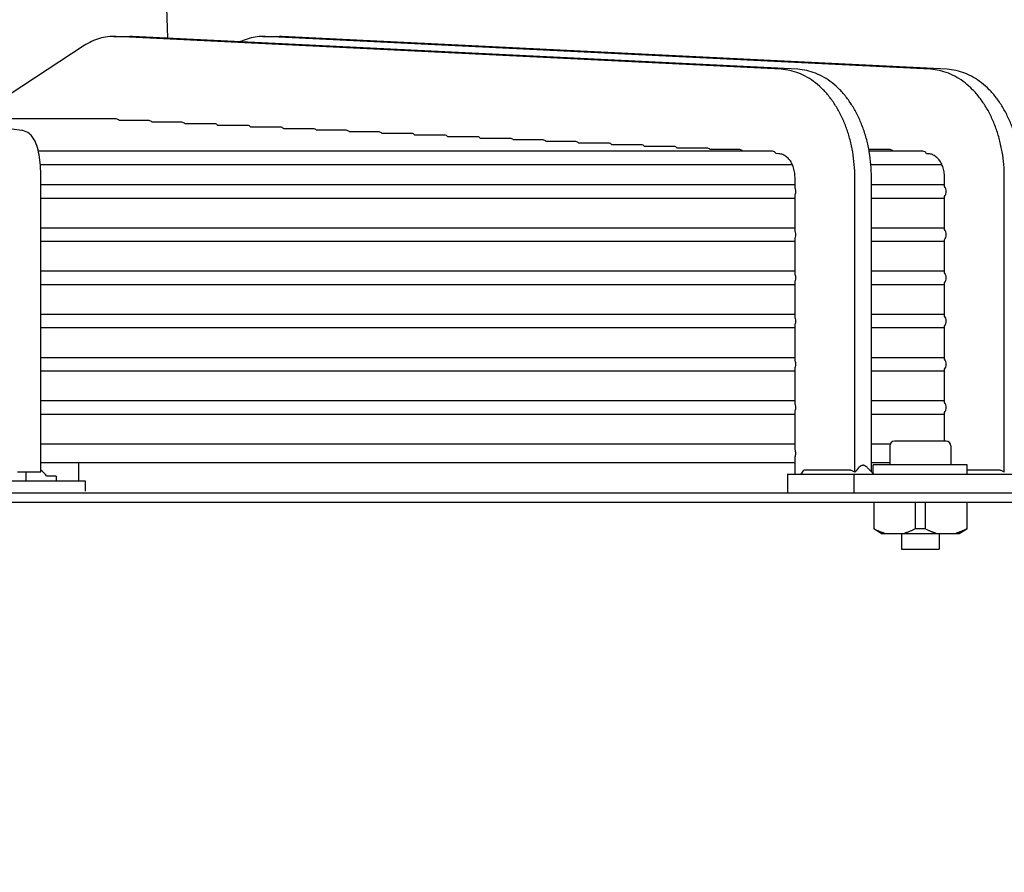
# Model space of a CAD drawing. Units: millimetres. Extents: x 17700 to 32328, y 19251 to 29476.
# Drawn here: x 18140 to 18148, y 19601 to 19608 of the extents above; entities that cross this region are included whole.
import ezdxf

# ---------------------------------------------------------------- set-up
doc = ezdxf.new("R2010")
doc.units = ezdxf.units.MM
doc.header["$LTSCALE"] = 5
doc.layers.add('UNIT', color=6, linetype='Continuous')
doc.styles.add('SUBMITTAL', font='romans.shx', dxfattribs={"width": 0.75})
doc.dimstyles.new('SUBMITTAL', dxfattribs={"dimtxt": 0.09375, "dimasz": 0.09375, "dimexe": 0.03125, "dimexo": 0.0625, "dimgap": 0.0625, "dimtad": 0, "dimdec": 4, "dimzin": 4, "dimdsep": 46, "dimlunit": 4, "dimtxsty": 'SUBMITTAL', "dimcen": 0.09375, "dimclre": 6, "dimadec": 0, "dimazin": 0, "dimtfac": 1, "dimtdec": 0, "dimtofl": 0, "dimtmove": 0, "dimatfit": 3, "dimfxl": 0, "dimfrac": 2, "dimtolj": 1, "dimtzin": 4, "dimarcsym": 0})

msp = doc.modelspace()

# ---------------------------------------------------------------- linework, layer by layer
at = {"layer": 'UNIT'}
for p, q in [((18140.7899, 19610.3866), (18140.8678, 19607.8341)), ((18140.4146, 19607.8489), (18140.5538, 19607.8489)), ((18146.0098, 19607.5739), (18140.4349, 19607.8485)), ((18146.149, 19607.5739), (18140.5741, 19607.8485)), ((18141.6674, 19607.8489), (18141.8066, 19607.8489)), ((18147.2625, 19607.5739), (18141.6877, 19607.8485)), ((18147.4017, 19607.5739), (18141.8269, 19607.8485)), ((18140.1685, 19607.7721), (18139.2315, 19607.1581)), ((18139.6482, 19607.0615), (18137.6128, 19607.3361)), ((18140.4377, 19607.1581), (18138.9321, 19607.1581)), ((18140.7137, 19607.1434), (18140.4645, 19607.1434)), ((18140.9894, 19607.1299), (18140.7394, 19607.1299)), ((18141.2651, 19607.1164), (18141.0151, 19607.1164)), ((18141.5405, 19607.1029), (18141.2908, 19607.1029)), ((18141.8159, 19607.0894), (18141.5662, 19607.0894)), ((18142.0911, 19607.0759), (18141.8416, 19607.0759)), ((18142.3663, 19607.0624), (18142.1168, 19607.0624)), ((18142.6414, 19607.0489), (18142.392, 19607.0489)), ((18142.9163, 19607.0354), (18142.667, 19607.0354)), ((18143.1913, 19607.0219), (18142.942, 19607.0219)), ((18143.4661, 19607.0084), (18143.2169, 19607.0084)), ((18143.7409, 19606.9949), (18143.4918, 19606.9949)), ((18144.0157, 19606.9814), (18143.7666, 19606.9814)), ((18144.2904, 19606.9679), (18144.0413, 19606.9679)), ((18145.9378, 19606.8869), (18139.7855, 19606.8869)), ((18144.565, 19606.9544), (18144.316, 19606.9544)), ((18144.8397, 19606.9409), (18144.5906, 19606.9409)), ((18145.1142, 19606.9274), (18144.8653, 19606.9274)), ((18145.3888, 19606.9139), (18145.1398, 19606.9139)), ((18145.6633, 19606.9004), (18145.4144, 19606.9004)), ((18146.9241, 19606.9004), (18146.7458, 19606.9004)), ((18147.1984, 19606.8869), (18146.7483, 19606.8869)), ((18145.9923, 19606.8657), (18145.9679, 19606.8669)), ((18147.2451, 19606.8657), (18147.2287, 19606.8665)), ((18139.8024, 19606.7767), (18146.1041, 19606.7767)), ((18146.7626, 19606.7767), (18147.3568, 19606.7767)), ((18139.8073, 19604.1995), (18139.8073, 19606.6689)), ((18146.1268, 19606.5797), (18146.1268, 19606.6689)), ((18146.6279, 19604.1961), (18146.6279, 19606.6689)), ((18146.7671, 19604.1995), (18146.7671, 19606.6689)), ((18147.3796, 19606.5921), (18147.3796, 19606.6689)), ((18147.8807, 19604.1961), (18147.8807, 19606.6689)), ((18146.1268, 19606.605), (18139.8073, 19606.605)), ((18140.0845, 19606.6064), (18140.0845, 19606.605)), ((18140.8342, 19606.6064), (18140.8321, 19606.605)), ((18140.9734, 19606.6064), (18140.9713, 19606.605)), ((18142.0528, 19606.6064), (18142.0499, 19606.605)), ((18147.3796, 19606.605), (18146.7671, 19606.605)), ((18139.8073, 19606.4948), (18146.1268, 19606.4948)), ((18146.1268, 19606.2175), (18146.1268, 19606.5201)), ((18146.7671, 19606.4948), (18147.3796, 19606.4948)), ((18147.3796, 19606.2299), (18147.3796, 19606.5077)), ((18146.1268, 19606.2428), (18139.8073, 19606.2428)), ((18147.3796, 19606.2428), (18146.7671, 19606.2428)), ((18139.8073, 19606.1326), (18146.1268, 19606.1326)), ((18146.1268, 19605.8553), (18146.1268, 19606.1579)), ((18146.7671, 19606.1326), (18147.3796, 19606.1326)), ((18147.3796, 19605.8677), (18147.3796, 19606.1455)), ((18146.1268, 19605.8806), (18139.8073, 19605.8806)), ((18147.3796, 19605.8806), (18146.7671, 19605.8806)), ((18139.8073, 19605.7704), (18146.1268, 19605.7704)), ((18146.1268, 19605.4931), (18146.1268, 19605.7957)), ((18146.7671, 19605.7704), (18147.3796, 19605.7704)), ((18147.3796, 19605.5055), (18147.3796, 19605.7832)), ((18146.1268, 19605.5184), (18139.8073, 19605.5184)), ((18147.3796, 19605.5184), (18146.7671, 19605.5184)), ((18139.8073, 19605.4081), (18146.1268, 19605.4081)), ((18146.1268, 19605.1309), (18146.1268, 19605.4334)), ((18146.7671, 19605.4081), (18147.3796, 19605.4081)), ((18147.3796, 19605.1433), (18147.3796, 19605.421)), ((18146.1268, 19605.1562), (18139.8073, 19605.1562)), ((18147.3796, 19605.1562), (18146.7671, 19605.1562)), ((18146.1268, 19604.7687), (18146.1268, 19605.0712)), ((18147.3796, 19604.7811), (18147.3796, 19605.0588)), ((18139.8073, 19605.0459), (18146.1268, 19605.0459)), ((18146.7671, 19605.0459), (18147.3796, 19605.0459)), ((18146.1268, 19604.794), (18139.8073, 19604.794)), ((18147.3796, 19604.794), (18146.7671, 19604.794)), ((18139.8073, 19604.6837), (18146.1268, 19604.6837)), ((18146.1268, 19604.3906), (18146.1268, 19604.709)), ((18146.7671, 19604.6837), (18147.3796, 19604.6837)), ((18147.3796, 19604.4554), (18147.3796, 19604.6966)), ((18146.1268, 19604.4318), (18139.8073, 19604.4318)), ((18146.9236, 19604.4318), (18146.7671, 19604.4318)), ((18146.9203, 19604.416), (18146.9203, 19604.2585)), ((18147.3927, 19604.4554), (18146.9596, 19604.4554)), ((18147.4321, 19604.416), (18147.4321, 19604.2585)), ((18146.1268, 19604.1798), (18146.1268, 19604.3194)), ((18139.8073, 19604.2782), (18146.1268, 19604.2782)), ((18140.1238, 19604.1227), (18140.1238, 19604.2782)), ((18146.7671, 19604.2782), (18146.9203, 19604.2782)), ((18147.5699, 19604.2585), (18146.7825, 19604.2585)), ((18146.7825, 19604.1842), (18146.7825, 19604.2585)), ((18147.5699, 19604.1798), (18147.5699, 19604.2585)), ((18139.6104, 19604.1995), (18139.8073, 19604.1995)), ((18139.6845, 19604.1227), (18139.6845, 19604.1995)), ((18139.9358, 19604.1621), (18139.857, 19604.1621)), ((18139.9358, 19604.1621), (18139.9358, 19604.1227)), ((18146.0626, 19604.1798), (18148.2897, 19604.1798)), ((18146.0626, 19604.1798), (18146.0626, 19604.0223)), ((18146.5862, 19604.2126), (18146.2018, 19604.2126)), ((18146.6194, 19604.1798), (18146.6194, 19604.0223)), ((18147.8389, 19604.2126), (18147.5699, 19604.2126)), ((18130.9275, 19604.1227), (18140.1794, 19604.1227)), ((18140.1794, 19604.1227), (18140.1794, 19604.0361)), ((18118.6834, 19604.0223), (18152.4235, 19604.0223)), ((18152.4235, 19603.9436), (18118.6834, 19603.9436)), ((18146.7864, 19603.9436), (18146.7864, 19603.7214)), ((18147.1344, 19603.9436), (18147.1344, 19603.7214)), ((18147.2179, 19603.9436), (18147.2179, 19603.7214)), ((18147.5659, 19603.9436), (18147.5659, 19603.7214)), ((18146.8494, 19603.6837), (18146.7864, 19603.7201)), ((18146.8494, 19603.6837), (18147.503, 19603.6837)), ((18147.0187, 19603.6837), (18147.0187, 19603.5499)), ((18147.3337, 19603.6837), (18147.3337, 19603.5499)), ((18147.503, 19603.6837), (18147.5659, 19603.7201)), ((18147.0187, 19603.5499), (18147.3337, 19603.5499))]:
    msp.add_line(p, q, dxfattribs=at)
for centre, radius, start, end in [((18140.9401, 19606.6132), 0.0787, 353.99009, 355.0051), ((18141.7275, 19606.6132), 0.0787, 184.9949, 186.00991), ((18146.9596, 19604.416), 0.0394, 90, 180), ((18147.3927, 19604.416), 0.0394, 0, 90), ((18139.67, 19604.027), 0.2307, 35.84734, 53.50274)]:
    msp.add_arc(centre, radius, start, end, dxfattribs=at)
for centre, major_axis, ratio, start_param, end_param in [((18140.4377, 19607.103), (0, -0.0551), 0.71258, 2.392275, 3.141678), ((18140.7137, 19607.0882), (0, -0.0551), 0.712077, 2.426765, 3.141668), ((18140.9894, 19607.0747), (0, -0.0551), 0.711642, 2.426755, 3.141658), ((18141.2651, 19607.0612), (0, -0.0551), 0.711261, 2.426745, 3.14165), ((18141.5405, 19607.0477), (0, -0.0551), 0.710927, 2.426738, 3.141643), ((18141.8159, 19607.0343), (0, -0.0551), 0.710631, 2.426732, 3.141637), ((18142.0911, 19607.0208), (0, -0.0551), 0.710369, 2.426726, 3.141632), ((18142.3663, 19607.0073), (0, -0.0551), 0.710135, 2.426721, 3.141628), ((18142.6414, 19606.9938), (0, -0.0551), 0.709925, 2.426717, 3.141624), ((18142.9163, 19606.9803), (0, -0.0551), 0.709737, 2.426714, 3.141621), ((18143.1913, 19606.9668), (0, -0.0551), 0.709566, 2.426711, 3.141618), ((18143.4661, 19606.9533), (0, -0.0551), 0.709412, 2.426708, 3.141616), ((18143.7409, 19606.9398), (0, -0.0551), 0.709272, 2.426706, 3.141614), ((18144.0157, 19606.9263), (0, -0.0551), 0.709144, 2.426704, 3.141612), ((18144.2904, 19606.9128), (0, -0.0551), 0.709027, 2.426702, 3.14161), ((18144.565, 19606.8993), (0, -0.0551), 0.708921, 2.426701, 3.141609), ((18144.8397, 19606.8858), (0, -0.0551), 0.708822, 2.426699, 3.141608), ((18145.1142, 19606.8723), (0, -0.0551), 0.708732, 2.426698, 3.141606), ((18145.3888, 19606.8588), (0, -0.0551), 0.708648, 2.426697, 3.141605), ((18145.6633, 19606.8453), (0, -0.0551), 0.708571, 2.426696, 3.141604), ((18145.9378, 19606.8318), (0, -0.0551), 0.708499, 2.259884, 3.141603), ((18146.9241, 19606.8453), (0, -0.0551), 0.708043, 2.426691, 3.1416), ((18147.1984, 19606.8318), (0, -0.0551), 0.707997, 2.250565, 3.1416), ((18141.9591, 19606.6705), (-0.0428, 0.0886), 0.23457, 2.259587, 2.282231), ((18147.3545, 19606.5499), (0, -0.0551), 0.707968, 1.570803, 2.443376), ((18147.3545, 19606.5499), (0, -0.0551), 0.707968, 0.698217, 1.570789), ((18147.3545, 19606.1877), (0, -0.0551), 0.707968, 1.570803, 2.443376), ((18147.3545, 19606.1877), (0, -0.0551), 0.707968, 0.698217, 1.570789), ((18147.3545, 19605.8255), (0, -0.0551), 0.707968, 1.570803, 2.443376), ((18147.3545, 19605.8255), (0, -0.0551), 0.707968, 0.698217, 1.570789), ((18147.3545, 19605.4633), (0, -0.0551), 0.707968, 1.570803, 2.443376), ((18147.3545, 19605.4633), (0, -0.0551), 0.707968, 0.698217, 1.570789), ((18147.3545, 19605.1011), (0, -0.0551), 0.707968, 1.570803, 2.443376), ((18147.3545, 19605.1011), (0, -0.0551), 0.707968, 0.698217, 1.570789), ((18147.3545, 19604.7389), (0, -0.0551), 0.707968, 1.570803, 2.443376), ((18147.3545, 19604.7389), (0, -0.0551), 0.707968, 0.698217, 1.570789), ((18145.2058, 19605.5884), (0, -1.969), 0.707107, 0.773616, 0.797181)]:
    msp.add_ellipse(centre, major_axis=major_axis, ratio=ratio, start_param=start_param, end_param=end_param, dxfattribs=at)
for points, knots in [([(18140.4349, 19607.8484), (18140.4121, 19607.8496), (18140.3891, 19607.8488), (18140.3662, 19607.8461), (18140.3434, 19607.8435), (18140.3208, 19607.8389), (18140.2984, 19607.8325), (18140.276, 19607.8261), (18140.2539, 19607.8178), (18140.2321, 19607.8077), (18140.2104, 19607.7976), (18140.1891, 19607.7858), (18140.1684, 19607.7722)], [0, 0, 0, 0, 0.250376, 0.250376, 0.250376, 0.500564, 0.500564, 0.500564, 0.750752, 0.750752, 0.750752, 1, 1, 1, 1]), ([(18141.6877, 19607.8484), (18141.6648, 19607.8496), (18141.6418, 19607.8488), (18141.619, 19607.8461), (18141.5962, 19607.8435), (18141.5735, 19607.8389), (18141.5511, 19607.8325), (18141.5287, 19607.8261), (18141.5066, 19607.8178), (18141.4848, 19607.8077), (18141.4823, 19607.8065), (18141.4797, 19607.8053), (18141.4771, 19607.8041)], [0, 0, 0, 0, 0.2503763, 0.2503763, 0.2503763, 0.5005641, 0.5005641, 0.5005641, 0.7507518, 0.7507518, 0.7507518, 0.7802911, 0.7802911, 0.7802911, 0.7802911]), ([(18146.6279, 19606.6689), (18146.6279, 19606.7044), (18146.6264, 19606.7403), (18146.6234, 19606.7757), (18146.6205, 19606.8112), (18146.6161, 19606.8461), (18146.6101, 19606.8808), (18146.6042, 19606.9154), (18146.5968, 19606.9498), (18146.5881, 19606.9833), (18146.5793, 19607.0167), (18146.5692, 19607.0493), (18146.5577, 19607.081), (18146.5462, 19607.1128), (18146.5333, 19607.1438), (18146.5193, 19607.1734), (18146.5053, 19607.203), (18146.4901, 19607.2313), (18146.4736, 19607.2583), (18146.4572, 19607.2854), (18146.4395, 19607.3112), (18146.421, 19607.3354), (18146.4024, 19607.3595), (18146.383, 19607.382), (18146.3625, 19607.4029), (18146.3421, 19607.4237), (18146.3206, 19607.443), (18146.2986, 19607.4603), (18146.2766, 19607.4777), (18146.2539, 19607.4931), (18146.2306, 19607.5066), (18146.2072, 19607.5201), (18146.1832, 19607.5318), (18146.1589, 19607.5413), (18146.1346, 19607.5509), (18146.1101, 19607.5583), (18146.0852, 19607.5638), (18146.0602, 19607.5692), (18146.0349, 19607.5726), (18146.0098, 19607.5738)], [0, 0, 0, 0, 0.076921, 0.076921, 0.076921, 0.153842, 0.153842, 0.153842, 0.230763, 0.230763, 0.230763, 0.307684, 0.307684, 0.307684, 0.384605, 0.384605, 0.384605, 0.461526, 0.461526, 0.461526, 0.538447, 0.538447, 0.538447, 0.615368, 0.615368, 0.615368, 0.692289, 0.692289, 0.692289, 0.76921, 0.76921, 0.76921, 0.846132, 0.846132, 0.846132, 0.923053, 0.923053, 0.923053, 1, 1, 1, 1]), ([(18146.7671, 19606.6689), (18146.7671, 19606.7044), (18146.7656, 19606.7403), (18146.7626, 19606.7757), (18146.7597, 19606.8112), (18146.7552, 19606.8461), (18146.7493, 19606.8808), (18146.7434, 19606.9154), (18146.736, 19606.9498), (18146.7273, 19606.9833), (18146.7185, 19607.0167), (18146.7084, 19607.0493), (18146.6969, 19607.081), (18146.6854, 19607.1128), (18146.6725, 19607.1438), (18146.6585, 19607.1734), (18146.6445, 19607.203), (18146.6293, 19607.2313), (18146.6128, 19607.2583), (18146.5964, 19607.2854), (18146.5787, 19607.3112), (18146.5602, 19607.3354), (18146.5416, 19607.3595), (18146.5222, 19607.382), (18146.5017, 19607.4029), (18146.4813, 19607.4237), (18146.4598, 19607.443), (18146.4378, 19607.4603), (18146.4157, 19607.4777), (18146.3931, 19607.4931), (18146.3698, 19607.5066), (18146.3464, 19607.5201), (18146.3224, 19607.5318), (18146.2981, 19607.5413), (18146.2738, 19607.5509), (18146.2493, 19607.5583), (18146.2244, 19607.5638), (18146.1994, 19607.5692), (18146.1741, 19607.5726), (18146.149, 19607.5738)], [0, 0, 0, 0, 0.076921, 0.076921, 0.076921, 0.153842, 0.153842, 0.153842, 0.230763, 0.230763, 0.230763, 0.307684, 0.307684, 0.307684, 0.384605, 0.384605, 0.384605, 0.461526, 0.461526, 0.461526, 0.538447, 0.538447, 0.538447, 0.615368, 0.615368, 0.615368, 0.692289, 0.692289, 0.692289, 0.76921, 0.76921, 0.76921, 0.846132, 0.846132, 0.846132, 0.923053, 0.923053, 0.923053, 1, 1, 1, 1]), ([(18147.8807, 19606.6689), (18147.8807, 19606.7044), (18147.8792, 19606.7403), (18147.8762, 19606.7757), (18147.8732, 19606.8112), (18147.8688, 19606.8461), (18147.8629, 19606.8808), (18147.857, 19606.9154), (18147.8496, 19606.9498), (18147.8408, 19606.9833), (18147.8321, 19607.0167), (18147.822, 19607.0493), (18147.8105, 19607.081), (18147.799, 19607.1128), (18147.7861, 19607.1438), (18147.7721, 19607.1734), (18147.758, 19607.203), (18147.7428, 19607.2313), (18147.7264, 19607.2583), (18147.71, 19607.2854), (18147.6923, 19607.3112), (18147.6737, 19607.3354), (18147.6552, 19607.3595), (18147.6357, 19607.382), (18147.6153, 19607.4029), (18147.5948, 19607.4237), (18147.5734, 19607.443), (18147.5513, 19607.4603), (18147.5293, 19607.4777), (18147.5067, 19607.4931), (18147.4833, 19607.5066), (18147.46, 19607.5201), (18147.4359, 19607.5318), (18147.4117, 19607.5413), (18147.3874, 19607.5509), (18147.3628, 19607.5583), (18147.3379, 19607.5638), (18147.313, 19607.5692), (18147.2876, 19607.5726), (18147.2625, 19607.5738)], [0, 0, 0, 0, 0.076921, 0.076921, 0.076921, 0.153842, 0.153842, 0.153842, 0.230763, 0.230763, 0.230763, 0.307684, 0.307684, 0.307684, 0.384605, 0.384605, 0.384605, 0.461526, 0.461526, 0.461526, 0.538447, 0.538447, 0.538447, 0.615368, 0.615368, 0.615368, 0.692289, 0.692289, 0.692289, 0.76921, 0.76921, 0.76921, 0.846132, 0.846132, 0.846132, 0.923053, 0.923053, 0.923053, 1, 1, 1, 1]), ([(18148.0199, 19606.6689), (18148.0199, 19606.7044), (18148.0184, 19606.7403), (18148.0154, 19606.7757), (18148.0124, 19606.8112), (18148.008, 19606.8461), (18148.0021, 19606.8808), (18147.9962, 19606.9154), (18147.9888, 19606.9498), (18147.98, 19606.9833), (18147.9713, 19607.0167), (18147.9612, 19607.0493), (18147.9497, 19607.081), (18147.9382, 19607.1128), (18147.9253, 19607.1438), (18147.9112, 19607.1734), (18147.8972, 19607.203), (18147.882, 19607.2313), (18147.8656, 19607.2583), (18147.8492, 19607.2854), (18147.8315, 19607.3112), (18147.8129, 19607.3354), (18147.7944, 19607.3595), (18147.7749, 19607.382), (18147.7545, 19607.4029), (18147.734, 19607.4237), (18147.7126, 19607.443), (18147.6905, 19607.4603), (18147.6685, 19607.4777), (18147.6459, 19607.4931), (18147.6225, 19607.5066), (18147.5992, 19607.5201), (18147.5751, 19607.5318), (18147.5509, 19607.5413), (18147.5266, 19607.5509), (18147.502, 19607.5583), (18147.4771, 19607.5638), (18147.4522, 19607.5692), (18147.4268, 19607.5726), (18147.4017, 19607.5738)], [0, 0, 0, 0, 0.076921, 0.076921, 0.076921, 0.153842, 0.153842, 0.153842, 0.230763, 0.230763, 0.230763, 0.307684, 0.307684, 0.307684, 0.384605, 0.384605, 0.384605, 0.461526, 0.461526, 0.461526, 0.538447, 0.538447, 0.538447, 0.615368, 0.615368, 0.615368, 0.692289, 0.692289, 0.692289, 0.76921, 0.76921, 0.76921, 0.846132, 0.846132, 0.846132, 0.923053, 0.923053, 0.923053, 1, 1, 1, 1]), ([(18139.8073, 19606.6689), (18139.8073, 19606.7017), (18139.8059, 19606.7345), (18139.8007, 19606.7979), (18139.7969, 19606.8283), (18139.7865, 19606.8852), (18139.7801, 19606.9115), (18139.7635, 19606.9601), (18139.7539, 19606.9825), (18139.7302, 19607.0152), (18139.7211, 19607.0257), (18139.695, 19607.0462), (18139.6768, 19607.0562), (18139.6526, 19607.0608), (18139.6504, 19607.0612), (18139.6482, 19607.0615)], [1.570796, 1.570796, 1.570796, 1.570796, 1.877974, 1.877974, 2.185152, 2.185152, 2.49233, 2.49233, 2.799508, 2.799508, 2.940974, 2.940974, 3.091858, 3.091858, 3.106686, 3.106686, 3.106686, 3.106686]), ([(18146.1268, 19606.6689), (18146.1268, 19606.6766), (18146.1265, 19606.6844), (18146.1259, 19606.692), (18146.1252, 19606.6997), (18146.1242, 19606.7074), (18146.123, 19606.7149), (18146.1217, 19606.7224), (18146.1201, 19606.7299), (18146.1182, 19606.7371), (18146.1163, 19606.7444), (18146.1141, 19606.7515), (18146.1116, 19606.7584), (18146.1091, 19606.7653), (18146.1063, 19606.772), (18146.1032, 19606.7784), (18146.1002, 19606.7849), (18146.0969, 19606.7911), (18146.0933, 19606.797), (18146.0897, 19606.8028), (18146.0859, 19606.8084), (18146.0819, 19606.8137), (18146.0778, 19606.8189), (18146.0736, 19606.8238), (18146.0691, 19606.8284), (18146.0647, 19606.8329), (18146.06, 19606.8371), (18146.0552, 19606.8409), (18146.0504, 19606.8446), (18146.0455, 19606.848), (18146.0404, 19606.851), (18146.0353, 19606.8539), (18146.0301, 19606.8564), (18146.0248, 19606.8585), (18146.0195, 19606.8606), (18146.0141, 19606.8622), (18146.0087, 19606.8634), (18146.0033, 19606.8646), (18145.9978, 19606.8653), (18145.9923, 19606.8656)], [0, 0, 0, 0, 0.076921, 0.076921, 0.076921, 0.153842, 0.153842, 0.153842, 0.230763, 0.230763, 0.230763, 0.307684, 0.307684, 0.307684, 0.384605, 0.384605, 0.384605, 0.461526, 0.461526, 0.461526, 0.538447, 0.538447, 0.538447, 0.615368, 0.615368, 0.615368, 0.692289, 0.692289, 0.692289, 0.76921, 0.76921, 0.76921, 0.846131, 0.846131, 0.846131, 0.923052, 0.923052, 0.923052, 1, 1, 1, 1]), ([(18147.3796, 19606.6689), (18147.3796, 19606.6766), (18147.3793, 19606.6844), (18147.3786, 19606.692), (18147.378, 19606.6997), (18147.377, 19606.7074), (18147.3757, 19606.7149), (18147.3744, 19606.7224), (18147.3728, 19606.7299), (18147.3709, 19606.7371), (18147.369, 19606.7444), (18147.3668, 19606.7515), (18147.3643, 19606.7584), (18147.3618, 19606.7653), (18147.359, 19606.772), (18147.356, 19606.7784), (18147.3529, 19606.7849), (18147.3496, 19606.7911), (18147.346, 19606.797), (18147.3425, 19606.8028), (18147.3387, 19606.8084), (18147.3346, 19606.8137), (18147.3306, 19606.8189), (18147.3263, 19606.8238), (18147.3219, 19606.8284), (18147.3174, 19606.8329), (18147.3128, 19606.8371), (18147.308, 19606.8409), (18147.3032, 19606.8446), (18147.2982, 19606.848), (18147.2931, 19606.851), (18147.2881, 19606.8539), (18147.2829, 19606.8564), (18147.2776, 19606.8585), (18147.2723, 19606.8606), (18147.2669, 19606.8622), (18147.2615, 19606.8634), (18147.256, 19606.8646), (18147.2506, 19606.8653), (18147.2451, 19606.8656)], [0, 0, 0, 0, 0.076921, 0.076921, 0.076921, 0.153842, 0.153842, 0.153842, 0.230763, 0.230763, 0.230763, 0.307684, 0.307684, 0.307684, 0.384605, 0.384605, 0.384605, 0.461526, 0.461526, 0.461526, 0.538447, 0.538447, 0.538447, 0.615368, 0.615368, 0.615368, 0.692289, 0.692289, 0.692289, 0.76921, 0.76921, 0.76921, 0.846131, 0.846131, 0.846131, 0.923052, 0.923052, 0.923052, 1, 1, 1, 1]), ([(18146.133, 19606.5499), (18146.133, 19606.5567), (18146.1319, 19606.5647), (18146.1292, 19606.5738), (18146.1281, 19606.5768), (18146.1268, 19606.5797)], [-0.8301339, -0.8301339, -0.8301339, -0.8301339, -0.77833175, -0.77833175, -0.75461184, -0.75461184, -0.75461184, -0.75461184]), ([(18146.1268, 19606.5201), (18146.1281, 19606.5229), (18146.1292, 19606.5259), (18146.1319, 19606.5351), (18146.133, 19606.5431), (18146.133, 19606.5499)], [-0.07552205, -0.07552205, -0.07552205, -0.07552205, -0.05180215, -0.05180215, 0, 0, 0, 0]), ([(18146.133, 19606.1877), (18146.133, 19606.1945), (18146.1319, 19606.2025), (18146.1292, 19606.2116), (18146.1281, 19606.2146), (18146.1268, 19606.2175)], [-0.8301339, -0.8301339, -0.8301339, -0.8301339, -0.77833175, -0.77833175, -0.75461184, -0.75461184, -0.75461184, -0.75461184]), ([(18146.1268, 19606.1579), (18146.1281, 19606.1607), (18146.1292, 19606.1637), (18146.1319, 19606.1729), (18146.133, 19606.1809), (18146.133, 19606.1877)], [-0.07552205, -0.07552205, -0.07552205, -0.07552205, -0.05180215, -0.05180215, 0, 0, 0, 0]), ([(18146.133, 19605.8255), (18146.133, 19605.8323), (18146.1319, 19605.8403), (18146.1292, 19605.8494), (18146.1281, 19605.8524), (18146.1268, 19605.8553)], [0, 0, 0, 0, 0.05180215, 0.05180215, 0.07552205, 0.07552205, 0.07552205, 0.07552205]), ([(18146.1268, 19605.7957), (18146.1281, 19605.7985), (18146.1292, 19605.8015), (18146.1319, 19605.8107), (18146.133, 19605.8187), (18146.133, 19605.8255)], [0.75461184, 0.75461184, 0.75461184, 0.75461184, 0.77833175, 0.77833175, 0.8301339, 0.8301339, 0.8301339, 0.8301339]), ([(18146.133, 19605.4633), (18146.133, 19605.4701), (18146.1319, 19605.4781), (18146.1292, 19605.4872), (18146.1281, 19605.4902), (18146.1268, 19605.4931)], [0, 0, 0, 0, 0.05180215, 0.05180215, 0.07552205, 0.07552205, 0.07552205, 0.07552205]), ([(18146.1268, 19605.4334), (18146.1281, 19605.4363), (18146.1292, 19605.4393), (18146.1319, 19605.4485), (18146.133, 19605.4565), (18146.133, 19605.4633)], [0.75461184, 0.75461184, 0.75461184, 0.75461184, 0.77833175, 0.77833175, 0.8301339, 0.8301339, 0.8301339, 0.8301339]), ([(18146.133, 19605.1011), (18146.133, 19605.1079), (18146.1319, 19605.1159), (18146.1292, 19605.125), (18146.1281, 19605.128), (18146.1268, 19605.1309)], [0, 0, 0, 0, 0.05180215, 0.05180215, 0.07552205, 0.07552205, 0.07552205, 0.07552205]), ([(18146.1268, 19605.0712), (18146.1281, 19605.0741), (18146.1292, 19605.0771), (18146.1319, 19605.0863), (18146.133, 19605.0943), (18146.133, 19605.1011)], [0.75461041, 0.75461041, 0.75461041, 0.75461041, 0.77830675, 0.77830675, 0.8301339, 0.8301339, 0.8301339, 0.8301339]), ([(18146.133, 19604.7389), (18146.133, 19604.7457), (18146.1319, 19604.7537), (18146.1292, 19604.7628), (18146.1281, 19604.7658), (18146.1268, 19604.7687)], [0, 0, 0, 0, 0.05180215, 0.05180215, 0.07552205, 0.07552205, 0.07552205, 0.07552205]), ([(18146.1268, 19604.709), (18146.1281, 19604.7119), (18146.1292, 19604.7149), (18146.1319, 19604.7241), (18146.133, 19604.7321), (18146.133, 19604.7389)], [-0.07552205, -0.07552205, -0.07552205, -0.07552205, -0.05180215, -0.05180215, 0, 0, 0, 0]), ([(18146.133, 19604.355), (18146.133, 19604.3645), (18146.1315, 19604.3756), (18146.1283, 19604.3864), (18146.1276, 19604.3885), (18146.1268, 19604.3906)], [-1.15626096, -1.15626096, -1.15626096, -1.15626096, -1.084108, -1.084108, -1.0671611, -1.0671611, -1.0671611, -1.0671611]), ([(18146.1268, 19604.3194), (18146.1276, 19604.3215), (18146.1283, 19604.3236), (18146.1315, 19604.3344), (18146.133, 19604.3455), (18146.133, 19604.355)], [1.0671611, 1.0671611, 1.0671611, 1.0671611, 1.084108, 1.084108, 1.15626096, 1.15626096, 1.15626096, 1.15626096]), ([(18146.7393, 19604.228), (18146.7361, 19604.2314), (18146.733, 19604.2345), (18146.7241, 19604.2427), (18146.7184, 19604.247), (18146.71, 19604.2514), (18146.7071, 19604.2526), (18146.7019, 19604.2538), (18146.6997, 19604.2541), (18146.6953, 19604.2541), (18146.6931, 19604.2538), (18146.6879, 19604.2526), (18146.685, 19604.2514), (18146.6767, 19604.247), (18146.671, 19604.2427), (18146.6545, 19604.2275), (18146.6425, 19604.2137), (18146.6279, 19604.1961)], [-0.7051285, -0.7051285, -0.7051285, -0.7051285, -0.6469728, -0.6469728, -0.5301949, -0.5301949, -0.4705503, -0.4705503, -0.4267696, -0.4267696, -0.3829888, -0.3829888, -0.3233442, -0.3233442, -0.2065661, -0.2065661, -0.0000011, -0.0000011, -0.0000011, -0.0000011]), ([(18146.6279, 19604.1961), (18146.621, 19604.2011), (18146.6136, 19604.2056), (18146.6026, 19604.21), (18146.5991, 19604.211), (18146.5939, 19604.212), (18146.5922, 19604.2123), (18146.5891, 19604.2125), (18146.5876, 19604.2126), (18146.5862, 19604.2126)], [-0.157362, -0.157362, -0.157362, -0.157362, -0.0724254, -0.0724254, -0.0336278, -0.0336278, -0.0157905, -0.0157905, 0, 0, 0, 0]), ([(18147.8807, 19604.1961), (18147.8737, 19604.2011), (18147.8664, 19604.2056), (18147.8553, 19604.21), (18147.8518, 19604.211), (18147.8466, 19604.212), (18147.845, 19604.2123), (18147.8418, 19604.2125), (18147.8404, 19604.2126), (18147.8389, 19604.2126)], [-0.1573619, -0.1573619, -0.1573619, -0.1573619, -0.0724304, -0.0724304, -0.0336296, -0.0336296, -0.0157913, -0.0157913, 0, 0, 0, 0]), ([(18146.7864, 19603.7214), (18146.7864, 19603.7211), (18146.7864, 19603.7206), (18146.7864, 19603.7202), (18146.7864, 19603.7201), (18146.7864, 19603.7201)], [0, 0, 0, 0, 0.1666667, 0.3333333, 0.5, 0.5, 0.5, 0.5])]:
    msp.add_open_spline(points, degree=3, knots=knots, dxfattribs=at)
for points in [[(18140.5721, 19607.8485), (18140.566, 19607.8488), (18140.5599, 19607.8489), (18140.5538, 19607.8489)], [(18141.8249, 19607.8485), (18141.8188, 19607.8488), (18141.8127, 19607.8489), (18141.8066, 19607.8489)], [(18146.7393, 19604.228), (18146.7549, 19604.2117), (18146.7708, 19604.1956), (18146.787, 19604.1798)], [(18146.8777, 19603.6837), (18146.8745, 19603.6847), (18146.868, 19603.6867), (18146.8583, 19603.6899), (18146.8485, 19603.6935), (18146.8386, 19603.6973), (18146.8286, 19603.7015), (18146.8184, 19603.7059), (18146.808, 19603.7107), (18146.7974, 19603.7158), (18146.7901, 19603.7195), (18146.7864, 19603.7214)], [(18147.1344, 19603.7214), (18147.1307, 19603.7195), (18147.1233, 19603.7158), (18147.1126, 19603.7106), (18147.1021, 19603.7058), (18147.0919, 19603.7013), (18147.0819, 19603.6972), (18147.0721, 19603.6934), (18147.0624, 19603.6899), (18147.0527, 19603.6866), (18147.0463, 19603.6847), (18147.0431, 19603.6837)], [(18147.2179, 19603.7214), (18147.2133, 19603.7211), (18147.204, 19603.7206), (18147.1901, 19603.7202), (18147.1762, 19603.72), (18147.1623, 19603.7202), (18147.1483, 19603.7206), (18147.1391, 19603.7211), (18147.1344, 19603.7214)], [(18147.3092, 19603.6837), (18147.306, 19603.6847), (18147.2995, 19603.6867), (18147.2898, 19603.6899), (18147.28, 19603.6935), (18147.2701, 19603.6973), (18147.2601, 19603.7015), (18147.2499, 19603.7059), (18147.2395, 19603.7107), (18147.2289, 19603.7158), (18147.2216, 19603.7195), (18147.2179, 19603.7214)], [(18147.5659, 19603.7214), (18147.5622, 19603.7195), (18147.5548, 19603.7158), (18147.5441, 19603.7106), (18147.5336, 19603.7058), (18147.5234, 19603.7013), (18147.5134, 19603.6972), (18147.5036, 19603.6934), (18147.4939, 19603.6899), (18147.4842, 19603.6866), (18147.4778, 19603.6847), (18147.4746, 19603.6837)]]:
    msp.add_open_spline(points, degree=3, dxfattribs=at)

# ---------------------------------------------------------------- leaders
msp.add_leader([(18159.4234, 19600.8419), (18146.3104, 19614.846), (17982.6824, 19614.846)], dimstyle='SUBMITTAL', override={"dimscale": 36, "dimarcsym": 1}, dxfattribs=at)

doc.saveas('drawing.dxf')
